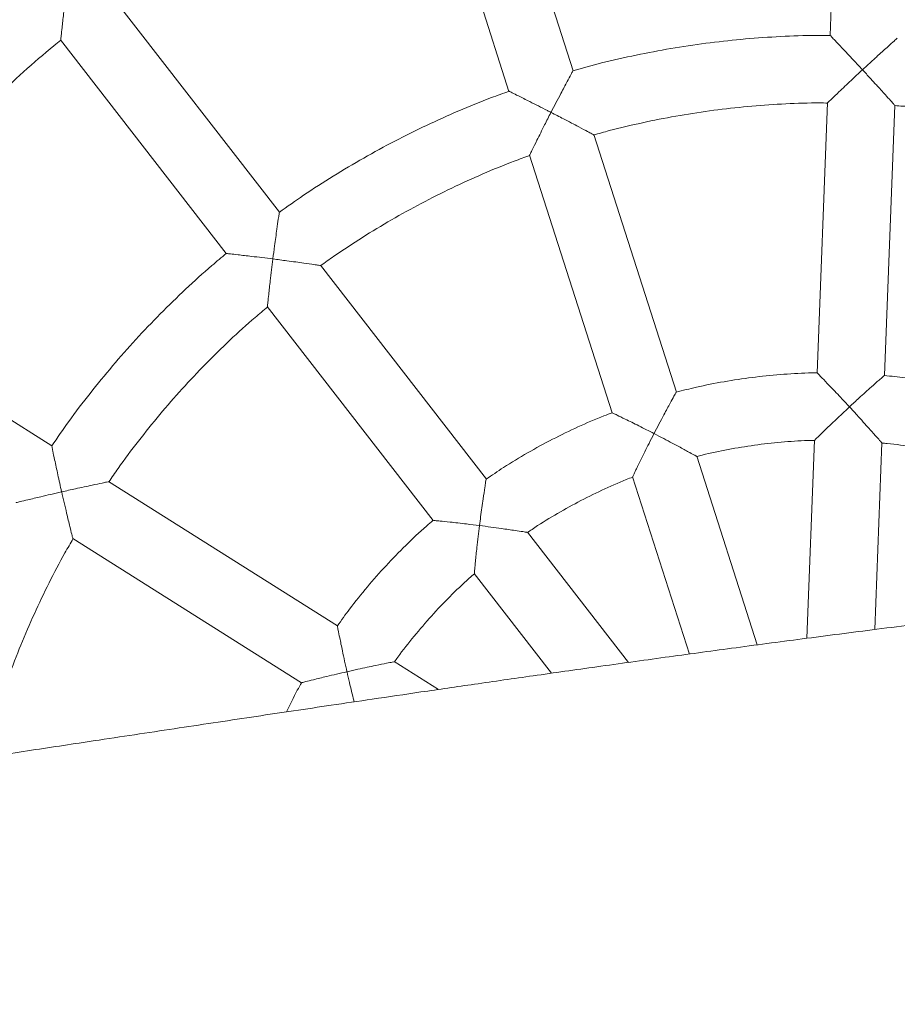
# Model space of a CAD drawing. Units: millimetres. Extents: x -7717 to 7820, y -5708 to 4906.
# Drawn here: x -2513 to -2305, y -1537 to -1303 of the extents above; entities that cross this region are included whole.
import ezdxf

# ---------------------------------------------------------------- set-up
doc = ezdxf.new("R2010")
doc.units = ezdxf.units.MM

msp = doc.modelspace()

# ---------------------------------------------------------------- linework, layer by layer
at = {"color": 7, "linetype": 'Continuous', "lineweight": 18}
for p, q in [((-2318.25, -1242.87), (-2320.73, -1306.98)), ((-2381.69, -1315.31), (-2401.28, -1254.22)), ((-2416.52, -1259.12), (-2396.92, -1320.2)), ((-2451.35, -1348.88), (-2490.66, -1298.18)), ((-2503.3, -1307.98), (-2464.01, -1358.67)), ((-2321.34, -1322.87), (-2323.82, -1386.99)), ((-2307.83, -1387.62), (-2305.36, -1323.48)), ((-2357.22, -1391.56), (-2376.83, -1330.44)), ((-2392.07, -1335.33), (-2372.47, -1396.41)), ((-2402.28, -1412.17), (-2441.61, -1361.44)), ((-2505.37, -1404.23), (-2559.61, -1370.05)), ((-2454.26, -1371.24), (-2414.93, -1421.97)), ((-2324.44, -1402.89), (-2326.25, -1449.9)), ((-2310.16, -1447.82), (-2308.45, -1403.51)), ((-2338.01, -1451.46), (-2352.36, -1406.71)), ((-2437.58, -1446.94), (-2491.89, -1412.72)), ((-2367.6, -1411.6), (-2354.12, -1453.63)), ((-2500.42, -1426.26), (-2446.12, -1460.47)), ((-2368.59, -1455.63), (-2392.53, -1424.74)), ((-2405.18, -1434.54), (-2386.85, -1458.19)), ((-2413.62, -1462.04), (-2424.12, -1455.42))]:
    msp.add_line(p, q, dxfattribs=at)
for points, knots in [([(-1755.55, -1381.06), (-1756.41, -1377.8), (-1758.43, -1370.16), (-1761.96, -1358.23), (-1766.09, -1345.28), (-1770.52, -1332.43), (-1775.25, -1319.68), (-1780.28, -1307.05), (-1785.6, -1294.54), (-1791.21, -1282.16), (-1797.1, -1269.91), (-1803.28, -1257.79), (-1809.73, -1245.83), (-1816.46, -1234.02), (-1823.47, -1222.37), (-1830.74, -1210.88), (-1838.28, -1199.57), (-1846.08, -1188.44), (-1854.14, -1177.49), (-1862.45, -1166.73), (-1871, -1156.16), (-1879.8, -1145.8), (-1888.84, -1135.64), (-1898.11, -1125.7), (-1907.61, -1115.98), (-1917.34, -1106.47), (-1927.28, -1097.2), (-1937.43, -1088.16), (-1947.79, -1079.36), (-1958.36, -1070.8), (-1969.12, -1062.49), (-1980.07, -1054.44), (-1991.2, -1046.63), (-2002.51, -1039.09), (-2014, -1031.82), (-2025.65, -1024.81), (-2037.46, -1018.08), (-2049.42, -1011.62), (-2061.53, -1005.44), (-2073.78, -999.55), (-2086.16, -993.94), (-2098.67, -988.62), (-2111.3, -983.59), (-2124.05, -978.86), (-2136.9, -974.42), (-2149.85, -970.29), (-2162.89, -966.45), (-2176.02, -962.92), (-2189.23, -959.7), (-2202.51, -956.78), (-2215.85, -954.18), (-2229.25, -951.88), (-2242.7, -949.9), (-2256.19, -948.23), (-2269.72, -946.87), (-2283.27, -945.83), (-2296.85, -945.1), (-2310.43, -944.69), (-2324.03, -944.6), (-2337.62, -944.82), (-2351.21, -945.35), (-2364.77, -946.21), (-2378.32, -947.37), (-2391.83, -948.85), (-2405.31, -950.65), (-2418.74, -952.76), (-2432.12, -955.17), (-2445.43, -957.9), (-2458.69, -960.94), (-2471.86, -964.29), (-2484.96, -967.94), (-2497.96, -971.89), (-2510.88, -976.15), (-2523.69, -980.7), (-2536.39, -985.55), (-2548.97, -990.69), (-2561.43, -996.13), (-2573.76, -1001.85), (-2585.96, -1007.86), (-2598.01, -1014.15), (-2609.91, -1020.72), (-2621.66, -1027.56), (-2633.25, -1034.67), (-2644.66, -1042.05), (-2655.9, -1049.7), (-2666.96, -1057.6), (-2677.84, -1065.76), (-2688.52, -1074.17), (-2699.01, -1082.82), (-2709.29, -1091.72), (-2719.36, -1100.85), (-2729.21, -1110.22), (-2738.85, -1119.81), (-2748.26, -1129.62), (-2757.44, -1139.65), (-2766.38, -1149.89), (-2775.08, -1160.33), (-2783.54, -1170.97), (-2791.75, -1181.81), (-2799.71, -1192.83), (-2807.4, -1204.04), (-2814.84, -1215.42), (-2822, -1226.97), (-2828.9, -1238.69), (-2835.52, -1250.56), (-2841.87, -1262.58), (-2847.93, -1274.75), (-2853.72, -1287.06), (-2859.21, -1299.49), (-2864.41, -1312.05), (-2869.32, -1324.73), (-2873.93, -1337.52), (-2878.25, -1350.41), (-2882.26, -1363.4), (-2885.97, -1376.48), (-2889.38, -1389.64), (-2892.48, -1402.88), (-2895.27, -1416.18), (-2897.75, -1429.55), (-2899.92, -1442.97), (-2901.78, -1456.43), (-2903.32, -1469.94), (-2904.55, -1483.48), (-2905.47, -1497.04), (-2906.06, -1510.63), (-2906.34, -1522.64), (-2906.3, -1530.12), (-2906.28, -1533.07)], [0, 0, 0, 0, 0.005984, 0.014023, 0.022062, 0.030101, 0.03814, 0.046179, 0.054217, 0.062256, 0.070295, 0.078334, 0.086373, 0.094412, 0.102451, 0.11049, 0.118529, 0.126568, 0.134606, 0.142645, 0.150684, 0.158723, 0.166762, 0.174801, 0.18284, 0.190879, 0.198918, 0.206957, 0.214995, 0.223034, 0.231073, 0.239112, 0.247151, 0.25519, 0.263229, 0.271268, 0.279307, 0.287346, 0.295384, 0.303423, 0.311462, 0.319501, 0.32754, 0.335579, 0.343618, 0.351657, 0.359696, 0.367734, 0.375773, 0.383812, 0.391851, 0.39989, 0.407929, 0.415968, 0.424007, 0.432046, 0.440085, 0.448123, 0.456162, 0.464201, 0.47224, 0.480279, 0.488318, 0.496357, 0.504396, 0.512435, 0.520473, 0.528512, 0.536551, 0.54459, 0.552629, 0.560668, 0.568707, 0.576746, 0.584785, 0.592823, 0.600862, 0.608901, 0.61694, 0.624979, 0.633018, 0.641057, 0.649096, 0.657135, 0.665173, 0.673212, 0.681251, 0.68929, 0.697329, 0.705368, 0.713407, 0.721446, 0.729485, 0.737523, 0.745562, 0.753601, 0.76164, 0.769679, 0.777718, 0.785757, 0.793796, 0.801835, 0.809874, 0.817912, 0.825951, 0.83399, 0.842029, 0.850068, 0.858107, 0.866146, 0.874185, 0.882224, 0.890262, 0.898301, 0.90634, 0.914379, 0.922418, 0.930457, 0.938496, 0.946535, 0.954574, 0.962613, 0.970652, 0.97869, 0.986729, 0.994768, 1, 1, 1, 1]), ([(-472.56, -1197.04), (-479.54, -1197.81), (-501.12, -1200.17), (-536.96, -1204.09), (-579.73, -1208.75), (-621.46, -1213.27), (-661.95, -1217.69), (-701.22, -1222.06), (-739.3, -1226.42), (-776.42, -1230.85), (-812.81, -1235.38), (-848.39, -1240), (-883.12, -1244.69), (-916.68, -1249.4), (-949.06, -1254.11), (-980.26, -1258.79), (-1010.31, -1263.4), (-1039.23, -1267.91), (-1067.03, -1272.29), (-1093.74, -1276.53), (-1119.36, -1280.61), (-1143.9, -1284.53), (-1167.36, -1288.29), (-1189.74, -1291.89), (-1211.7, -1295.43), (-1233.15, -1298.9), (-1254.04, -1302.29), (-1273.71, -1305.49), (-1292.27, -1308.52), (-1310.15, -1311.44), (-1327.36, -1314.26), (-1343.84, -1316.97), (-1359.23, -1319.5), (-1373.53, -1321.86), (-1386.75, -1324.03), (-1398.47, -1325.95), (-1408.75, -1327.63), (-1417.7, -1329.07), (-1424.57, -1330.16), (-1429.76, -1330.97), (-1433.79, -1331.6), (-1438.39, -1332.31), (-1443.66, -1333.12), (-1450.24, -1334.12), (-1458.26, -1335.34), (-1467.86, -1336.8), (-1478.54, -1338.41), (-1490.29, -1340.18), (-1503.04, -1342.1), (-1516.76, -1344.16), (-1531.45, -1346.37), (-1547.18, -1348.73), (-1564.06, -1351.26), (-1581.72, -1353.92), (-1599.57, -1356.62), (-1616.91, -1359.25), (-1633.52, -1361.79), (-1649.42, -1364.23), (-1664.6, -1366.58), (-1679.31, -1368.87), (-1693.54, -1371.11), (-1707.26, -1373.28), (-1720.16, -1375.34), (-1732.27, -1377.29), (-1743.64, -1379.13), (-1756.51, -1381.22), (-1771.09, -1383.59), (-1787.51, -1386.26), (-1800.27, -1388.31), (-1809.25, -1389.74), (-1814.32, -1390.54), (-1818.88, -1391.25), (-1823.29, -1391.94), (-1827.84, -1392.63), (-1832.79, -1393.35), (-1838.28, -1394.15), (-1844.45, -1395.06), (-1851.1, -1396.03), (-1858.21, -1397.06), (-1865.99, -1398.17), (-1874.25, -1399.33), (-1882.45, -1400.47), (-1890.03, -1401.51), (-1896.61, -1402.41), (-1902.19, -1403.17), (-1906.79, -1403.79), (-1910.72, -1404.32), (-1914.33, -1404.8), (-1919.15, -1405.44), (-1925.34, -1406.26), (-1935.18, -1407.55), (-1947.87, -1409.19), (-1963.06, -1411.11), (-1978.76, -1413.04), (-1994.79, -1414.94), (-2011.56, -1416.86), (-2027.28, -1418.58), (-2041.85, -1420.11), (-2055.16, -1421.46), (-2068.78, -1422.79), (-2082.7, -1424.12), (-2096.93, -1425.45), (-2111.6, -1426.79), (-2126.58, -1428.17), (-2142.11, -1429.62), (-2158.32, -1431.15), (-2175.62, -1432.82), (-2194, -1434.63), (-2213.46, -1436.6), (-2232.94, -1438.67), (-2252.36, -1440.82), (-2271.46, -1443.04), (-2290.64, -1445.36), (-2309.31, -1447.7), (-2327.03, -1450), (-2343.78, -1452.22), (-2360.04, -1454.43), (-2375.73, -1456.61), (-2390.8, -1458.74), (-2404.69, -1460.73), (-2417.41, -1462.58), (-2428.76, -1464.25), (-2438.83, -1465.74), (-2448, -1467.1), (-2456.94, -1468.43), (-2465.99, -1469.79), (-2475.22, -1471.18), (-2484.62, -1472.6), (-2495.98, -1474.31), (-2509.38, -1476.33), (-2521.65, -1478.19), (-2530.77, -1479.57), (-2536.29, -1480.4), (-2541.03, -1481.12), (-2544.75, -1481.68), (-2547.52, -1482.09), (-2549.55, -1482.4), (-2551.46, -1482.69), (-2553.69, -1483.02), (-2556.6, -1483.46), (-2560.46, -1484.05), (-2565.39, -1484.79), (-2571.45, -1485.7), (-2578.32, -1486.73), (-2589.41, -1488.4), (-2604.77, -1490.7), (-2624.62, -1493.68), (-2646.12, -1496.9), (-2669.32, -1500.38), (-2688.91, -1503.32), (-2703.9, -1505.57), (-2713.62, -1507.03), (-2722.75, -1508.39), (-2731.58, -1509.71), (-2740, -1510.96), (-2747.91, -1512.14), (-2754.76, -1513.14), (-2760.53, -1513.99), (-2765.23, -1514.68), (-2768.93, -1515.22), (-2772.28, -1515.7), (-2775.94, -1516.23), (-2780.37, -1516.87), (-2785.37, -1517.58), (-2790.74, -1518.34), (-2796.4, -1519.14), (-2802.33, -1519.96), (-2811.02, -1521.15), (-2822.73, -1522.71), (-2837.77, -1524.67), (-2850.75, -1526.31), (-2861.36, -1527.63), (-2869.27, -1528.6), (-2877.03, -1529.55), (-2884.24, -1530.42), (-2890.5, -1531.17), (-2895.21, -1531.74), (-2898.59, -1532.14), (-2900.86, -1532.41), (-2902.78, -1532.64), (-2904.49, -1532.85), (-2906.46, -1533.09), (-2909.18, -1533.41), (-2912.99, -1533.87), (-2920.37, -1534.76), (-2930.78, -1536.03), (-2943.65, -1537.61), (-2955.92, -1539.15), (-2967.58, -1540.66), (-2978.63, -1542.12), (-2989.7, -1543.62), (-3000.7, -1545.16), (-3011.48, -1546.7), (-3021.18, -1548.11), (-3029.67, -1549.35), (-3036.05, -1550.29), (-3040.64, -1550.97), (-3043.71, -1551.43), (-3046.38, -1551.82), (-3048.64, -1552.16), (-3050.51, -1552.44), (-3052.18, -1552.69), (-3054.25, -1552.99), (-3057.26, -1553.44), (-3061.58, -1554.08), (-3066.93, -1554.87), (-3072.89, -1555.74), (-3085.05, -1557.52), (-3102.38, -1560.01), (-3124.74, -1563.13), (-3141.35, -1565.4), (-3152.89, -1566.96), (-3159.19, -1567.81), (-3164.68, -1568.55), (-3169.23, -1569.16), (-3173.11, -1569.68), (-3177.53, -1570.28), (-3183.13, -1571.03), (-3190.24, -1571.99), (-3198.79, -1573.15), (-3208.75, -1574.5), (-3220.11, -1576.05), (-3232.33, -1577.73), (-3245.43, -1579.55), (-3259.39, -1581.51), (-3273.08, -1583.46), (-3286.38, -1585.37), (-3299.17, -1587.23), (-3312.51, -1589.18), (-3326.36, -1591.22), (-3340.38, -1593.31), (-3354.91, -1595.48), (-3369.36, -1597.64), (-3383.48, -1599.77), (-3396.31, -1601.7), (-3407.85, -1603.44), (-3417.11, -1604.83), (-3424.35, -1605.92), (-3429.81, -1606.74), (-3434.71, -1607.47), (-3438.94, -1608.11), (-3442.35, -1608.62), (-3444.85, -1608.99), (-3446.88, -1609.29), (-3449.08, -1609.62), (-3452.01, -1610.06), (-3455.8, -1610.62), (-3460.46, -1611.31), (-3465.98, -1612.13), (-3472.63, -1613.11), (-3480.46, -1614.26), (-3489.53, -1615.59), (-3499.66, -1617.06), (-3510.81, -1618.67), (-3530.69, -1621.52), (-3558.57, -1625.46), (-3593.76, -1630.31), (-3622.96, -1634.26), (-3646.43, -1637.39), (-3664.45, -1639.78), (-3682.12, -1642.1), (-3699.44, -1644.36), (-3716.39, -1646.57), (-3732.81, -1648.69), (-3749.28, -1650.82), (-3765.52, -1652.91), (-3781.42, -1654.96), (-3793.87, -1656.56), (-3803.21, -1657.76), (-3809.73, -1658.59), (-3815.78, -1659.37), (-3821.14, -1660.06), (-3825.58, -1660.63), (-3828.86, -1661.05), (-3831.2, -1661.34), (-3833.11, -1661.59), (-3835.37, -1661.88), (-3838.32, -1662.26), (-3842.02, -1662.73), (-3846.47, -1663.3), (-3851.66, -1663.96), (-3858.38, -1664.82), (-3866.85, -1665.9), (-3877.24, -1667.23), (-3888.95, -1668.73), (-3901.98, -1670.39), (-3916.34, -1672.21), (-3931.78, -1674.17), (-3948.28, -1676.26), (-3965.8, -1678.48), (-3984.53, -1680.84), (-4004.49, -1683.36), (-4018.81, -1685.16), (-4026.48, -1686.12), (-4027.09, -1686.2)], [0, 0, 0, 0, 0.005871, 0.018148, 0.030135, 0.041833, 0.053248, 0.064189, 0.074866, 0.085283, 0.095435, 0.105504, 0.115265, 0.124705, 0.133814, 0.142597, 0.151061, 0.159209, 0.167046, 0.174575, 0.1818, 0.188719, 0.195335, 0.201647, 0.207655, 0.213913, 0.219804, 0.225332, 0.230559, 0.235513, 0.24047, 0.24512, 0.249465, 0.253503, 0.257236, 0.260665, 0.263431, 0.265962, 0.26826, 0.269266, 0.270381, 0.271681, 0.273168, 0.274842, 0.277243, 0.279946, 0.282953, 0.286264, 0.289877, 0.293721, 0.297857, 0.302286, 0.307007, 0.31212, 0.317207, 0.32209, 0.326771, 0.33125, 0.335527, 0.339602, 0.343694, 0.347561, 0.351201, 0.354615, 0.357803, 0.360821, 0.365511, 0.370146, 0.374722, 0.376312, 0.377743, 0.379013, 0.380175, 0.381472, 0.382952, 0.384622, 0.386484, 0.388331, 0.390348, 0.392544, 0.39492, 0.397327, 0.399459, 0.40131, 0.402877, 0.404162, 0.405192, 0.406188, 0.407204, 0.409254, 0.4114, 0.415498, 0.419938, 0.424192, 0.428714, 0.433421, 0.438288, 0.441929, 0.445655, 0.449465, 0.453361, 0.457341, 0.461407, 0.465675, 0.469905, 0.474439, 0.479278, 0.484422, 0.48987, 0.495624, 0.500797, 0.506193, 0.511692, 0.51694, 0.521917, 0.526622, 0.531056, 0.53562, 0.539856, 0.543765, 0.547345, 0.550597, 0.553346, 0.555844, 0.558343, 0.560892, 0.563491, 0.56614, 0.568838, 0.573091, 0.577462, 0.579208, 0.580796, 0.582132, 0.583216, 0.583939, 0.584479, 0.584928, 0.585553, 0.586371, 0.587382, 0.588821, 0.590529, 0.592504, 0.594624, 0.599896, 0.605485, 0.611391, 0.618054, 0.625079, 0.627937, 0.63072, 0.63329, 0.635647, 0.638176, 0.640403, 0.642329, 0.643953, 0.645276, 0.646298, 0.647081, 0.648115, 0.6494, 0.650838, 0.652354, 0.653947, 0.655618, 0.657367, 0.661275, 0.6655, 0.670042, 0.672207, 0.674437, 0.676702, 0.678744, 0.680501, 0.681974, 0.682709, 0.683346, 0.683883, 0.684322, 0.684785, 0.685546, 0.686613, 0.687987, 0.691758, 0.695373, 0.698817, 0.70209, 0.705193, 0.708126, 0.711421, 0.714473, 0.717223, 0.719612, 0.72164, 0.72262, 0.723485, 0.724237, 0.724875, 0.7254, 0.72581, 0.726296, 0.727145, 0.728363, 0.729946, 0.731673, 0.733404, 0.740235, 0.74633, 0.752299, 0.754259, 0.756071, 0.757617, 0.758896, 0.759912, 0.760885, 0.762627, 0.764627, 0.766886, 0.769831, 0.773023, 0.77646, 0.780141, 0.784068, 0.788239, 0.791689, 0.79529, 0.799043, 0.802947, 0.806987, 0.81088, 0.81522, 0.819196, 0.822808, 0.826057, 0.828943, 0.830635, 0.832171, 0.833551, 0.834774, 0.835751, 0.836435, 0.836887, 0.837467, 0.838292, 0.83936, 0.840673, 0.842229, 0.844029, 0.846291, 0.848847, 0.851698, 0.854844, 0.858269, 0.86849, 0.878388, 0.887965, 0.893127, 0.898192, 0.90316, 0.908031, 0.912804, 0.917459, 0.921873, 0.926693, 0.931159, 0.935268, 0.93719, 0.939023, 0.940763, 0.942287, 0.943534, 0.944504, 0.945051, 0.945498, 0.946119, 0.946949, 0.947988, 0.949235, 0.950691, 0.952357, 0.954901, 0.957818, 0.961105, 0.964763, 0.968793, 0.973194, 0.977769, 0.982685, 0.987943, 0.993544, 0.999487, 1, 1, 1, 1]), ([(-2501.95, -1296.72), (-2501.95, -1296.73), (-2502.06, -1297.59), (-2502.27, -1299.34), (-2502.62, -1302.21), (-2502.94, -1304.93), (-2503.15, -1306.91), (-2503.26, -1307.92), (-2503.26, -1307.94), (-2503.26, -1307.95)], [0, 0, 0, 0, 0.001166, 0.170883, 0.345587, 0.586659, 0.762807, 0.902132, 1, 1, 1, 1]), ([(-2320.67, -1306.96), (-2322.16, -1306.95), (-2326.45, -1306.91), (-2333.53, -1307.21), (-2341.89, -1307.81), (-2350.23, -1308.75), (-2358.53, -1309.99), (-2366.77, -1311.55), (-2374.52, -1313.3), (-2379.49, -1314.67), (-2381.76, -1315.29)], [0, 0, 0, 0, 0.072338, 0.207933, 0.343528, 0.479123, 0.614718, 0.750313, 0.885909, 1, 1, 1, 1]), ([(-2320.67, -1306.98), (-2320.69, -1306.96), (-2320.76, -1306.89), (-2320.37, -1307.3), (-2319.49, -1308.23), (-2318.15, -1309.65), (-2316.62, -1311.27), (-2315, -1313.01), (-2313.78, -1314.3), (-2313.08, -1315.08), (-2313.07, -1315.08)], [0, 0, 0, 0, 0.0405668, 0.1698766, 0.3049123, 0.5101409, 0.6493621, 0.7925101, 0.9988116, 1, 1, 1, 1]), ([(-2313.07, -1315.08), (-2313.07, -1315.08), (-2312.44, -1314.49), (-2311.16, -1313.32), (-2309.07, -1311.41), (-2307.07, -1309.6), (-2305.59, -1308.29), (-2304.83, -1307.61), (-2304.81, -1307.6), (-2304.8, -1307.59)], [0, 0, 0, 0, 0.0011962, 0.1691282, 0.3419888, 0.5783816, 0.7560237, 0.8988624, 1, 1, 1, 1]), ([(-2559.56, -1370.16), (-2558.47, -1368.52), (-2555.61, -1364.24), (-2550.7, -1357.52), (-2544.87, -1350), (-2538.78, -1342.68), (-2532.46, -1335.57), (-2525.9, -1328.67), (-2519.12, -1321.99), (-2512.11, -1315.55), (-2506.79, -1310.9), (-2503.76, -1308.46), (-2503.2, -1308.02)], [0, 0, 0, 0, 0.070264, 0.183289, 0.296317, 0.40934, 0.522367, 0.635396, 0.748422, 0.861445, 0.974471, 1, 1, 1, 1]), ([(-2386.96, -1325.18), (-2386.95, -1325.18), (-2386.57, -1324.42), (-2385.76, -1322.88), (-2384.45, -1320.37), (-2383.19, -1317.99), (-2382.25, -1316.25), (-2381.76, -1315.35), (-2381.75, -1315.34), (-2381.74, -1315.33)], [0, 0, 0, 0, 0.0012, 0.169272, 0.342279, 0.578841, 0.756633, 0.899587, 1, 1, 1, 1]), ([(-2313.07, -1315.08), (-2313.08, -1315.09), (-2314, -1315.92), (-2315.42, -1317.27), (-2317.27, -1319.01), (-2318.85, -1320.51), (-2320.21, -1321.81), (-2321.05, -1322.62), (-2321.4, -1322.97), (-2321.31, -1322.89), (-2321.3, -1322.87)], [0, 0, 0, 0, 0.001159, 0.24414, 0.38221, 0.523765, 0.722504, 0.850381, 0.974875, 1, 1, 1, 1]), ([(-2305.41, -1323.47), (-2305.42, -1323.47), (-2305.44, -1323.45), (-2306.13, -1322.69), (-2307.47, -1321.2), (-2309.3, -1319.18), (-2311.26, -1317.05), (-2312.45, -1315.74), (-2313.07, -1315.09), (-2313.07, -1315.08)], [0, 0, 0, 0, 0.09922, 0.237658, 0.413175, 0.654645, 0.824133, 0.998843, 1, 1, 1, 1]), ([(-2396.87, -1320.16), (-2398.28, -1320.66), (-2402.32, -1322.1), (-2408.87, -1324.79), (-2416.52, -1328.22), (-2424.04, -1331.95), (-2431.41, -1335.96), (-2438.62, -1340.25), (-2445.31, -1344.54), (-2449.51, -1347.52), (-2451.42, -1348.89)], [0, 0, 0, 0, 0.0722902, 0.207897, 0.3434989, 0.4791065, 0.6147088, 0.7503136, 0.8859161, 1, 1, 1, 1]), ([(-2396.86, -1320.18), (-2396.87, -1320.18), (-2396.88, -1320.18), (-2396.15, -1320.54), (-2394.57, -1321.33), (-2392.33, -1322.45), (-2389.95, -1323.65), (-2388.25, -1324.52), (-2387.25, -1325.04), (-2386.96, -1325.18), (-2386.96, -1325.18)], [0, 0, 0, 0, 0.0823675, 0.2110639, 0.3843648, 0.6191135, 0.7754123, 0.9361843, 0.9988225, 1, 1, 1, 1]), ([(-2376.86, -1330.56), (-2375.62, -1330.2), (-2371.78, -1329.11), (-2365.27, -1327.6), (-2357.35, -1326.02), (-2349.36, -1324.77), (-2341.33, -1323.83), (-2333.27, -1323.22), (-2326.59, -1322.92), (-2322.6, -1322.95), (-2321.3, -1322.96)], [0, 0, 0, 0, 0.068929, 0.212561, 0.356193, 0.499825, 0.643456, 0.787088, 0.930719, 1, 1, 1, 1]), ([(-2305.42, -1323.57), (-2304.13, -1323.66), (-2300.15, -1323.94), (-2293.52, -1324.75), (-2285.53, -1325.98), (-2277.6, -1327.54), (-2269.73, -1329.4), (-2261.95, -1331.58), (-2255.57, -1333.59), (-2251.82, -1334.98), (-2250.6, -1335.44)], [0, 0, 0, 0, 0.068919, 0.212521, 0.356121, 0.499725, 0.643326, 0.786927, 0.930528, 1, 1, 1, 1]), ([(-2386.96, -1325.18), (-2386.96, -1325.19), (-2387.48, -1326.18), (-2388.31, -1327.83), (-2389.42, -1330.04), (-2390.43, -1332.06), (-2391.29, -1333.82), (-2391.84, -1334.94), (-2392.07, -1335.43), (-2392.02, -1335.34), (-2392.01, -1335.32)], [0, 0, 0, 0, 0.001161, 0.219385, 0.360748, 0.505708, 0.70963, 0.839015, 0.962595, 1, 1, 1, 1]), ([(-2376.89, -1330.46), (-2376.87, -1330.47), (-2376.78, -1330.52), (-2377.26, -1330.27), (-2378.38, -1329.67), (-2380.1, -1328.76), (-2382.1, -1327.7), (-2384.3, -1326.56), (-2385.95, -1325.69), (-2386.95, -1325.19), (-2386.96, -1325.18)], [0, 0, 0, 0, 0.039747, 0.163027, 0.292099, 0.495527, 0.636346, 0.781134, 0.998831, 1, 1, 1, 1]), ([(-2441.6, -1361.55), (-2440.56, -1360.8), (-2437.33, -1358.46), (-2431.73, -1354.81), (-2424.82, -1350.62), (-2417.74, -1346.72), (-2410.52, -1343.08), (-2403.15, -1339.75), (-2396.97, -1337.19), (-2393.21, -1335.84), (-2391.98, -1335.41)], [0, 0, 0, 0, 0.068928, 0.212523, 0.356118, 0.499715, 0.643312, 0.786909, 0.930506, 1, 1, 1, 1]), ([(-2452.93, -1359.95), (-2452.93, -1359.94), (-2452.8, -1358.91), (-2452.57, -1357.16), (-2452.25, -1354.8), (-2451.95, -1352.59), (-2451.66, -1350.63), (-2451.47, -1349.36), (-2451.39, -1348.8), (-2451.4, -1348.89), (-2451.4, -1348.92)], [0, 0, 0, 0, 0.0012055, 0.2072153, 0.3464554, 0.4892393, 0.6942072, 0.8290613, 0.9582111, 1, 1, 1, 1]), ([(-3950.5, -1837.51), (-3945.11, -1836.79), (-3930.92, -1834.88), (-3907.77, -1831.75), (-3876.4, -1827.5), (-3839.89, -1822.55), (-3798.07, -1816.84), (-3755.28, -1810.94), (-3711.49, -1804.91), (-3666.69, -1798.77), (-3626.05, -1793.2), (-3589.75, -1788.22), (-3558.06, -1783.87), (-3526.45, -1779.53), (-3495.41, -1775.27), (-3465.52, -1771.16), (-3436.8, -1767.22), (-3409.24, -1763.44), (-3382.65, -1759.79), (-3356.88, -1756.24), (-3331.92, -1752.79), (-3307.81, -1749.45), (-3284.7, -1746.24), (-3262.37, -1743.13), (-3240.35, -1740.05), (-3218.14, -1736.94), (-3195.49, -1733.76), (-3172.41, -1730.52), (-3148.89, -1727.21), (-3124.83, -1723.84), (-3100.1, -1720.39), (-3080.97, -1717.73), (-3067.65, -1715.89), (-3060.41, -1714.89), (-3053.1, -1713.89), (-3045.73, -1712.88), (-3038.29, -1711.86), (-3030.81, -1710.84), (-3023.59, -1709.86), (-3016.66, -1708.93), (-3010.44, -1708.09), (-3005.11, -1707.38), (-3001.24, -1706.86), (-2998.56, -1706.5), (-2996.29, -1706.2), (-2993.73, -1705.86), (-2990.45, -1705.43), (-2986.52, -1704.91), (-2981.8, -1704.29), (-2976.29, -1703.57), (-2970.2, -1702.77), (-2961.1, -1701.6), (-2949.59, -1700.12), (-2937.2, -1698.57), (-2926.81, -1697.28), (-2918.25, -1696.23), (-2910.13, -1695.24), (-2902.15, -1694.28), (-2893.17, -1693.21), (-2882.77, -1691.98), (-2870.81, -1690.57), (-2857.95, -1689.06), (-2846.02, -1687.68), (-2835.23, -1686.42), (-2825.77, -1685.31), (-2816.38, -1684.21), (-2807.55, -1683.17), (-2799.92, -1682.27), (-2793.53, -1681.51), (-2788.33, -1680.88), (-2784.04, -1680.36), (-2780.67, -1679.96), (-2778.26, -1679.66), (-2776.35, -1679.43), (-2774.42, -1679.19), (-2771.93, -1678.89), (-2768.83, -1678.51), (-2763.37, -1677.83), (-2755.35, -1676.83), (-2744.54, -1675.46), (-2732.45, -1673.9), (-2720.09, -1672.26), (-2707.62, -1670.57), (-2695.54, -1668.9), (-2683.54, -1667.2), (-2672.19, -1665.56), (-2661.77, -1664.03), (-2652.26, -1662.62), (-2643.64, -1661.33), (-2635.87, -1660.15), (-2629.73, -1659.22), (-2625.15, -1658.52), (-2622.09, -1658.05), (-2619.61, -1657.67), (-2617.25, -1657.3), (-2614.48, -1656.88), (-2610.87, -1656.32), (-2606.36, -1655.62), (-2600.86, -1654.76), (-2594.33, -1653.74), (-2586.92, -1652.58), (-2579.09, -1651.34), (-2571.21, -1650.1), (-2563.44, -1648.87), (-2551.66, -1647), (-2536.12, -1644.55), (-2517.05, -1641.55), (-2498.84, -1638.71), (-2481.07, -1635.97), (-2463.75, -1633.33), (-2446.71, -1630.75), (-2430.19, -1628.28), (-2414.02, -1625.88), (-2400.44, -1623.89), (-2389.39, -1622.29), (-2380.76, -1621.05), (-2372.25, -1619.83), (-2363.85, -1618.64), (-2355.68, -1617.5), (-2348.06, -1616.44), (-2341.9, -1615.58), (-2337.18, -1614.93), (-2333.7, -1614.46), (-2330.66, -1614.04), (-2327.83, -1613.66), (-2324.85, -1613.25), (-2321.1, -1612.75), (-2316.31, -1612.1), (-2310.41, -1611.31), (-2303.57, -1610.4), (-2292.04, -1608.89), (-2275.88, -1606.79), (-2255.11, -1604.18), (-2237.84, -1602.08), (-2224.3, -1600.47), (-2214.7, -1599.36), (-2205.31, -1598.28), (-2196.62, -1597.31), (-2189.53, -1596.52), (-2184.01, -1595.91), (-2179.91, -1595.46), (-2176.63, -1595.1), (-2174.18, -1594.84), (-2172.12, -1594.61), (-2169.81, -1594.37), (-2166.62, -1594.02), (-2162.31, -1593.56), (-2156.89, -1592.98), (-2150.41, -1592.29), (-2143.06, -1591.52), (-2135.24, -1590.7), (-2127.28, -1589.87), (-2113.53, -1588.45), (-2094.16, -1586.46), (-2069.47, -1583.91), (-2045.45, -1581.38), (-2022.21, -1578.88), (-1999.38, -1576.35), (-1976.98, -1573.77), (-1955.05, -1571.13), (-1934.05, -1568.5), (-1913.98, -1565.91), (-1894.82, -1563.38), (-1868.33, -1559.81), (-1834.47, -1555.04), (-1793.21, -1548.97), (-1752.73, -1542.86), (-1721.89, -1538.13), (-1700.49, -1534.83), (-1688.48, -1532.97), (-1677.02, -1531.18), (-1666.34, -1529.51), (-1657.53, -1528.13), (-1650.43, -1527.02), (-1644.87, -1526.14), (-1639.63, -1525.31), (-1634.31, -1524.47), (-1628.4, -1523.54), (-1621.42, -1522.43), (-1613.24, -1521.13), (-1604.95, -1519.81), (-1596.75, -1518.5), (-1588.85, -1517.23), (-1580.54, -1515.9), (-1572.26, -1514.57), (-1563.76, -1513.2), (-1555.44, -1511.85), (-1547.47, -1510.57), (-1540.8, -1509.48), (-1535.36, -1508.6), (-1531.12, -1507.91), (-1527.63, -1507.35), (-1523.83, -1506.73), (-1519.24, -1505.98), (-1512.01, -1504.8), (-1502.4, -1503.24), (-1491.24, -1501.41), (-1480.09, -1499.59), (-1469.14, -1497.79), (-1457.42, -1495.87), (-1444.8, -1493.79), (-1431.12, -1491.54), (-1416.52, -1489.13), (-1401.03, -1486.57), (-1384.67, -1483.87), (-1367.2, -1480.98), (-1348.6, -1477.9), (-1328.78, -1474.62), (-1307.75, -1471.13), (-1285.49, -1467.45), (-1262.07, -1463.59), (-1237.5, -1459.54), (-1211.77, -1455.32), (-1184.89, -1450.93), (-1156.85, -1446.37), (-1127.17, -1441.56), (-1095.8, -1436.5), (-1062.71, -1431.19), (-1028.36, -1425.7), (-992.77, -1420.07), (-955.94, -1414.36), (-919.79, -1408.91), (-884.44, -1403.76), (-849.98, -1398.95), (-814.61, -1394.2), (-778.28, -1389.53), (-740.93, -1384.94), (-702.55, -1380.43), (-661.75, -1375.81), (-618.47, -1371.04), (-572.68, -1366.08), (-525.69, -1360.99), (-485.35, -1356.62), (-460.68, -1353.95), (-452.08, -1353.02)], [0, 0, 0, 0, 0.004616, 0.012152, 0.01983, 0.031491, 0.043432, 0.055654, 0.068159, 0.080952, 0.094032, 0.102983, 0.112062, 0.121197, 0.13008, 0.138675, 0.146836, 0.154717, 0.16232, 0.169643, 0.176828, 0.183723, 0.190327, 0.196642, 0.202859, 0.209204, 0.215679, 0.222271, 0.228992, 0.235844, 0.242895, 0.250197, 0.252248, 0.254318, 0.256408, 0.258515, 0.260642, 0.262787, 0.264922, 0.266833, 0.268728, 0.270251, 0.271401, 0.272043, 0.272548, 0.273342, 0.274237, 0.275358, 0.276705, 0.278278, 0.280073, 0.281918, 0.286064, 0.289927, 0.292513, 0.294955, 0.297252, 0.299451, 0.301782, 0.30493, 0.308337, 0.312003, 0.315927, 0.318527, 0.321229, 0.324007, 0.326554, 0.328782, 0.330528, 0.332012, 0.333235, 0.334195, 0.334893, 0.335296, 0.335829, 0.336539, 0.337425, 0.338486, 0.341204, 0.344287, 0.347737, 0.351553, 0.35487, 0.358418, 0.36191, 0.365154, 0.368152, 0.370855, 0.37332, 0.375546, 0.377529, 0.378597, 0.379474, 0.380161, 0.380728, 0.381507, 0.382542, 0.383834, 0.385382, 0.387279, 0.389457, 0.391754, 0.394017, 0.396246, 0.39844, 0.404149, 0.409613, 0.414831, 0.419804, 0.424874, 0.429706, 0.43443, 0.439055, 0.44358, 0.446077, 0.448542, 0.450975, 0.453377, 0.455748, 0.457974, 0.459915, 0.461029, 0.462021, 0.462891, 0.46364, 0.464444, 0.465439, 0.466858, 0.468544, 0.470496, 0.472714, 0.478412, 0.484335, 0.490482, 0.493178, 0.495916, 0.498685, 0.501203, 0.503336, 0.504743, 0.505912, 0.506845, 0.50754, 0.508007, 0.508602, 0.509513, 0.510742, 0.512288, 0.51415, 0.516287, 0.518571, 0.520842, 0.5231, 0.53034, 0.537442, 0.544334, 0.550977, 0.557377, 0.5639, 0.570155, 0.576144, 0.58187, 0.587333, 0.592549, 0.60457, 0.616373, 0.627959, 0.639326, 0.642854, 0.646345, 0.649641, 0.6527, 0.65552, 0.65721, 0.658802, 0.660295, 0.661712, 0.663372, 0.665374, 0.667719, 0.670405, 0.672501, 0.674767, 0.677203, 0.679646, 0.681887, 0.684516, 0.6868, 0.688736, 0.690262, 0.691473, 0.692386, 0.693264, 0.694741, 0.696338, 0.699485, 0.703011, 0.705935, 0.709077, 0.712436, 0.716019, 0.719933, 0.724212, 0.72858, 0.733271, 0.738285, 0.743622, 0.749281, 0.755339, 0.761727, 0.768446, 0.775494, 0.782874, 0.790584, 0.798625, 0.806996, 0.816119, 0.825605, 0.83545, 0.84565, 0.856199, 0.867087, 0.876685, 0.886525, 0.896619, 0.90698, 0.917624, 0.928564, 0.9398, 0.952498, 0.965542, 0.978926, 0.992646, 1, 1, 1, 1]), ([(-2463.98, -1358.64), (-2465.12, -1359.59), (-2468.42, -1362.32), (-2473.65, -1367.09), (-2479.67, -1372.93), (-2485.46, -1379), (-2491.01, -1385.29), (-2496.32, -1391.78), (-2501.13, -1398.09), (-2504.04, -1402.32), (-2505.37, -1404.24)], [0, 0, 0, 0, 0.072099, 0.207849, 0.343602, 0.479361, 0.615116, 0.750869, 0.886622, 1, 1, 1, 1]), ([(-2463.97, -1358.64), (-2463.95, -1358.65), (-2463.91, -1358.65), (-2462.96, -1358.76), (-2461.47, -1358.92), (-2459.67, -1359.13), (-2457.77, -1359.35), (-2455.51, -1359.63), (-2453.8, -1359.83), (-2452.94, -1359.95), (-2452.93, -1359.95)], [0, 0, 0, 0, 0.10377, 0.233023, 0.413101, 0.534559, 0.659438, 0.827508, 0.998816, 1, 1, 1, 1]), ([(-2452.93, -1359.95), (-2452.93, -1359.96), (-2453.04, -1360.82), (-2453.26, -1362.57), (-2453.6, -1365.45), (-2453.91, -1368.18), (-2454.12, -1370.16), (-2454.22, -1371.18), (-2454.21, -1371.2), (-2454.21, -1371.21)], [0, 0, 0, 0, 0.001164, 0.171059, 0.34592, 0.587807, 0.763604, 0.902277, 1, 1, 1, 1]), ([(-2441.66, -1361.48), (-2441.64, -1361.48), (-2441.54, -1361.49), (-2442.08, -1361.42), (-2443.33, -1361.24), (-2445.27, -1360.97), (-2447.51, -1360.66), (-2449.97, -1360.34), (-2451.81, -1360.07), (-2452.92, -1359.95), (-2452.93, -1359.95)], [0, 0, 0, 0, 0.040482, 0.163665, 0.29264, 0.495906, 0.636616, 0.781295, 0.998835, 1, 1, 1, 1]), ([(-2491.84, -1412.83), (-2491.11, -1411.76), (-2488.88, -1408.45), (-2484.86, -1403.11), (-2479.8, -1396.81), (-2474.49, -1390.72), (-2468.94, -1384.84), (-2463.16, -1379.19), (-2458.23, -1374.66), (-2455.15, -1372.11), (-2454.15, -1371.28)], [0, 0, 0, 0, 0.068936, 0.212533, 0.356131, 0.499733, 0.64333, 0.786933, 0.930529, 1, 1, 1, 1]), ([(-2323.76, -1386.97), (-2324.46, -1386.97), (-2327.4, -1386.98), (-2332.57, -1387.32), (-2339.26, -1387.99), (-2345.9, -1389), (-2351.92, -1390.17), (-2355.69, -1391.14), (-2357.29, -1391.55)], [0, 0, 0, 0, 0.062032, 0.259949, 0.457866, 0.655779, 0.853698, 1, 1, 1, 1]), ([(-2323.76, -1387), (-2323.78, -1386.98), (-2323.84, -1386.92), (-2323.46, -1387.32), (-2322.55, -1388.26), (-2321.19, -1389.68), (-2319.65, -1391.29), (-2318.04, -1393), (-2316.85, -1394.27), (-2316.17, -1395.02), (-2316.16, -1395.02)], [0, 0, 0, 0, 0.0428162, 0.173402, 0.3100743, 0.516045, 0.654998, 0.7979145, 0.9988029, 1, 1, 1, 1]), ([(-2316.16, -1395.02), (-2316.16, -1395.02), (-2315.41, -1394.31), (-2314.12, -1393.15), (-2312.38, -1391.56), (-2310.71, -1390.08), (-2309.23, -1388.76), (-2308.24, -1387.91), (-2307.81, -1387.53), (-2307.88, -1387.6), (-2307.9, -1387.61)], [0, 0, 0, 0, 0.001193, 0.203991, 0.34241, 0.484373, 0.689256, 0.82538, 0.955848, 1, 1, 1, 1]), ([(-2274.82, -1394.74), (-2275.48, -1394.51), (-2278.24, -1393.51), (-2283.22, -1392.06), (-2289.73, -1390.4), (-2296.31, -1389.08), (-2302.37, -1388.12), (-2306.25, -1387.74), (-2307.89, -1387.58)], [0, 0, 0, 0, 0.062099, 0.259998, 0.457901, 0.655802, 0.853704, 1, 1, 1, 1]), ([(-2362.52, -1401.36), (-2362.52, -1401.36), (-2362.13, -1400.6), (-2361.33, -1399.07), (-2360.02, -1396.58), (-2358.75, -1394.22), (-2357.8, -1392.49), (-2357.3, -1391.6), (-2357.29, -1391.59), (-2357.28, -1391.59)], [0, 0, 0, 0, 0.001204, 0.168744, 0.341186, 0.576589, 0.754957, 0.899139, 1, 1, 1, 1]), ([(-2372.46, -1396.4), (-2372.47, -1396.4), (-2372.58, -1396.35), (-2372.18, -1396.54), (-2371.21, -1397.02), (-2369.63, -1397.79), (-2367.82, -1398.68), (-2365.55, -1399.81), (-2363.73, -1400.74), (-2362.52, -1401.36), (-2362.52, -1401.36)], [0, 0, 0, 0, 0.007031, 0.139838, 0.272997, 0.466055, 0.59621, 0.730059, 0.998819, 1, 1, 1, 1]), ([(-2316.16, -1395.02), (-2316.17, -1395.03), (-2316.81, -1395.62), (-2318.1, -1396.83), (-2320.23, -1398.84), (-2322.21, -1400.75), (-2323.64, -1402.15), (-2324.36, -1402.87), (-2324.37, -1402.89), (-2324.38, -1402.9)], [0, 0, 0, 0, 0.0011561, 0.1714598, 0.3467336, 0.590505, 0.7655615, 0.9028193, 1, 1, 1, 1]), ([(-2308.5, -1403.51), (-2308.49, -1403.53), (-2308.43, -1403.61), (-2308.82, -1403.17), (-2309.76, -1402.09), (-2311.24, -1400.43), (-2312.87, -1398.62), (-2314.45, -1396.88), (-2315.56, -1395.66), (-2316.16, -1395.03), (-2316.16, -1395.02)], [0, 0, 0, 0, 0.037852, 0.159363, 0.314887, 0.529286, 0.677687, 0.830312, 0.998847, 1, 1, 1, 1]), ([(-2372.45, -1396.42), (-2373.1, -1396.66), (-2375.84, -1397.67), (-2380.57, -1399.75), (-2386.62, -1402.66), (-2392.52, -1405.89), (-2397.78, -1409.04), (-2400.99, -1411.25), (-2402.36, -1412.18)], [0, 0, 0, 0, 0.060896, 0.259018, 0.457144, 0.655269, 0.853392, 1, 1, 1, 1]), ([(-2362.52, -1401.36), (-2362.52, -1401.37), (-2362.92, -1402.14), (-2363.66, -1403.59), (-2364.71, -1405.69), (-2365.79, -1407.88), (-2366.76, -1409.89), (-2367.36, -1411.17), (-2367.6, -1411.7), (-2367.56, -1411.61), (-2367.55, -1411.59)], [0, 0, 0, 0, 0.001154, 0.1699647, 0.3187823, 0.4714644, 0.6862235, 0.8419918, 0.9637077, 1, 1, 1, 1]), ([(-2352.42, -1406.73), (-2352.4, -1406.74), (-2352.31, -1406.79), (-2352.83, -1406.51), (-2354.09, -1405.82), (-2356.04, -1404.77), (-2358.19, -1403.62), (-2360.27, -1402.52), (-2361.74, -1401.76), (-2362.51, -1401.36), (-2362.52, -1401.36)], [0, 0, 0, 0, 0.038615, 0.160032, 0.315432, 0.529664, 0.67796, 0.830437, 0.998835, 1, 1, 1, 1]), ([(-2352.4, -1406.81), (-2351.96, -1406.69), (-2349.5, -1406.02), (-2344.92, -1405.1), (-2338.68, -1404.05), (-2332.39, -1403.36), (-2327.61, -1403.01), (-2324.94, -1402.99), (-2324.38, -1402.98)], [0, 0, 0, 0, 0.047417, 0.270663, 0.493911, 0.717158, 0.940404, 1, 1, 1, 1]), ([(-2503.04, -1415.18), (-2503.04, -1415.18), (-2503.35, -1413.81), (-2503.8, -1411.78), (-2504.34, -1409.26), (-2504.76, -1407.3), (-2505.12, -1405.57), (-2505.33, -1404.54), (-2505.41, -1404.1), (-2505.38, -1404.23), (-2505.38, -1404.23)], [0, 0, 0, 0, 0.0011637, 0.2785703, 0.4085143, 0.541764, 0.7330917, 0.8643355, 0.9965515, 1, 1, 1, 1]), ([(-2308.51, -1403.59), (-2308.07, -1403.63), (-2305.52, -1403.84), (-2300.9, -1404.54), (-2294.68, -1405.69), (-2288.53, -1407.2), (-2283.94, -1408.49), (-2281.44, -1409.38), (-2280.92, -1409.56)], [0, 0, 0, 0, 0.04748, 0.27114, 0.494795, 0.718458, 0.942116, 1, 1, 1, 1]), ([(-2403.91, -1423.17), (-2403.91, -1423.17), (-2403.82, -1422.47), (-2403.64, -1421.04), (-2403.35, -1418.91), (-2403.01, -1416.5), (-2402.68, -1414.35), (-2402.45, -1412.87), (-2402.33, -1412.16), (-2402.33, -1412.2), (-2402.33, -1412.21)], [0, 0, 0, 0, 0.001178, 0.138975, 0.285732, 0.4363, 0.654594, 0.795358, 0.925356, 1, 1, 1, 1]), ([(-2392.53, -1424.84), (-2392.17, -1424.58), (-2390.08, -1423.11), (-2386.09, -1420.67), (-2380.59, -1417.56), (-2374.91, -1414.76), (-2370.55, -1412.8), (-2368.04, -1411.86), (-2367.51, -1411.67)], [0, 0, 0, 0, 0.047374, 0.270629, 0.493881, 0.717136, 0.940386, 1, 1, 1, 1]), ([(-2491.92, -1412.77), (-2491.9, -1412.77), (-2491.8, -1412.75), (-2492.34, -1412.86), (-2493.57, -1413.11), (-2495.48, -1413.52), (-2497.7, -1414), (-2500.12, -1414.52), (-2501.94, -1414.94), (-2503.03, -1415.18), (-2503.04, -1415.18)], [0, 0, 0, 0, 0.0410124, 0.1641307, 0.2930297, 0.4961848, 0.6368197, 0.7814246, 0.9988388, 1, 1, 1, 1]), ([(-2513.83, -1417.74), (-2513.82, -1417.74), (-2513.81, -1417.73), (-2512.84, -1417.49), (-2510.93, -1417.03), (-2508.34, -1416.41), (-2505.59, -1415.76), (-2503.9, -1415.39), (-2503.04, -1415.18), (-2503.04, -1415.18)], [0, 0, 0, 0, 0.098989, 0.242167, 0.420246, 0.657185, 0.825374, 0.998815, 1, 1, 1, 1]), ([(-2503.04, -1415.18), (-2503.03, -1415.19), (-2502.84, -1416.04), (-2502.44, -1417.76), (-2501.78, -1420.59), (-2501.14, -1423.25), (-2500.65, -1425.19), (-2500.4, -1426.18), (-2500.39, -1426.2), (-2500.39, -1426.21)], [0, 0, 0, 0, 0.001182, 0.170975, 0.345765, 0.587506, 0.763213, 0.901813, 1, 1, 1, 1]), ([(-2414.9, -1421.91), (-2415.43, -1422.37), (-2417.68, -1424.26), (-2421.42, -1427.85), (-2426.12, -1432.65), (-2430.55, -1437.7), (-2434.41, -1442.46), (-2436.68, -1445.63), (-2437.64, -1446.98)], [0, 0, 0, 0, 0.062082, 0.259984, 0.457885, 0.655783, 0.853687, 1, 1, 1, 1]), ([(-2414.88, -1421.93), (-2414.91, -1421.93), (-2415.01, -1421.92), (-2414.45, -1421.98), (-2413.17, -1422.11), (-2411.22, -1422.31), (-2409.02, -1422.56), (-2406.68, -1422.82), (-2404.94, -1423.06), (-2403.92, -1423.17), (-2403.91, -1423.17)], [0, 0, 0, 0, 0.041598, 0.172417, 0.308906, 0.514338, 0.652943, 0.795481, 0.998816, 1, 1, 1, 1]), ([(-2403.91, -1423.17), (-2403.91, -1423.18), (-2404.02, -1424.05), (-2404.24, -1425.81), (-2404.57, -1428.72), (-2404.86, -1431.46), (-2405.05, -1433.46), (-2405.14, -1434.48), (-2405.14, -1434.5), (-2405.14, -1434.51)], [0, 0, 0, 0, 0.001191, 0.171416, 0.346652, 0.590356, 0.765353, 0.902572, 1, 1, 1, 1]), ([(-2392.58, -1424.78), (-2392.59, -1424.78), (-2392.62, -1424.77), (-2393.64, -1424.61), (-2395.64, -1424.31), (-2398.35, -1423.92), (-2401.25, -1423.51), (-2403.01, -1423.29), (-2403.91, -1423.17), (-2403.91, -1423.17)], [0, 0, 0, 0, 0.100241, 0.237032, 0.411492, 0.654433, 0.824037, 0.998835, 1, 1, 1, 1]), ([(-2521.51, -1478.19), (-2521.19, -1476.93), (-2520.23, -1473.07), (-2518.28, -1466.68), (-2515.68, -1459.02), (-2512.76, -1451.48), (-2509.57, -1444.06), (-2506.07, -1436.77), (-2502.98, -1430.83), (-2500.96, -1427.39), (-2500.3, -1426.26)], [0, 0, 0, 0, 0.06888, 0.212492, 0.356102, 0.499705, 0.64332, 0.786928, 0.930533, 1, 1, 1, 1]), ([(-2424.08, -1455.52), (-2423.83, -1455.15), (-2422.37, -1453.05), (-2419.46, -1449.4), (-2415.35, -1444.58), (-2410.97, -1440.01), (-2407.54, -1436.68), (-2405.51, -1434.94), (-2405.08, -1434.58)], [0, 0, 0, 0, 0.047475, 0.270724, 0.493962, 0.717208, 0.940456, 1, 1, 1, 1]), ([(-2435.35, -1457.83), (-2435.35, -1457.82), (-2435.55, -1457), (-2435.91, -1455.31), (-2436.51, -1452.56), (-2437.05, -1449.94), (-2437.43, -1448.01), (-2437.62, -1447.02), (-2437.61, -1447), (-2437.61, -1447)], [0, 0, 0, 0, 0.0011695, 0.168969, 0.341644, 0.5774129, 0.7560365, 0.9004223, 1, 1, 1, 1]), ([(-2424.15, -1455.47), (-2424.13, -1455.47), (-2424.03, -1455.45), (-2424.61, -1455.56), (-2426.02, -1455.83), (-2428.2, -1456.28), (-2430.59, -1456.78), (-2432.88, -1457.27), (-2434.5, -1457.64), (-2435.35, -1457.83), (-2435.35, -1457.83)], [0, 0, 0, 0, 0.03989, 0.161148, 0.316337, 0.530289, 0.678381, 0.830664, 0.998843, 1, 1, 1, 1]), ([(-2446.1, -1460.43), (-2446.08, -1460.43), (-2446.03, -1460.41), (-2445.08, -1460.17), (-2443.61, -1459.8), (-2441.83, -1459.36), (-2439.99, -1458.91), (-2437.82, -1458.39), (-2436.18, -1458.03), (-2435.36, -1457.83), (-2435.35, -1457.83)], [0, 0, 0, 0, 0.10829, 0.239229, 0.421035, 0.542919, 0.668235, 0.831138, 0.998805, 1, 1, 1, 1]), ([(-2435.35, -1457.83), (-2435.35, -1457.83), (-2435.16, -1458.68), (-2434.79, -1460.28), (-2434.25, -1462.53), (-2433.86, -1464.14), (-2433.68, -1464.85), (-2433.65, -1464.97)], [0, 0, 0, 0, 0.002349, 0.338831, 0.635448, 0.939804, 1, 1, 1, 1]), ([(-2446.11, -1460.43), (-2446.46, -1461.03), (-2447.76, -1463.29), (-2448.89, -1465.64), (-2449.73, -1467.36)], [0, 0, 0, 0, 0.2672, 1, 1, 1, 1])]:
    msp.add_open_spline(points, degree=3, knots=knots, dxfattribs=at)

doc.saveas('drawing.dxf')
